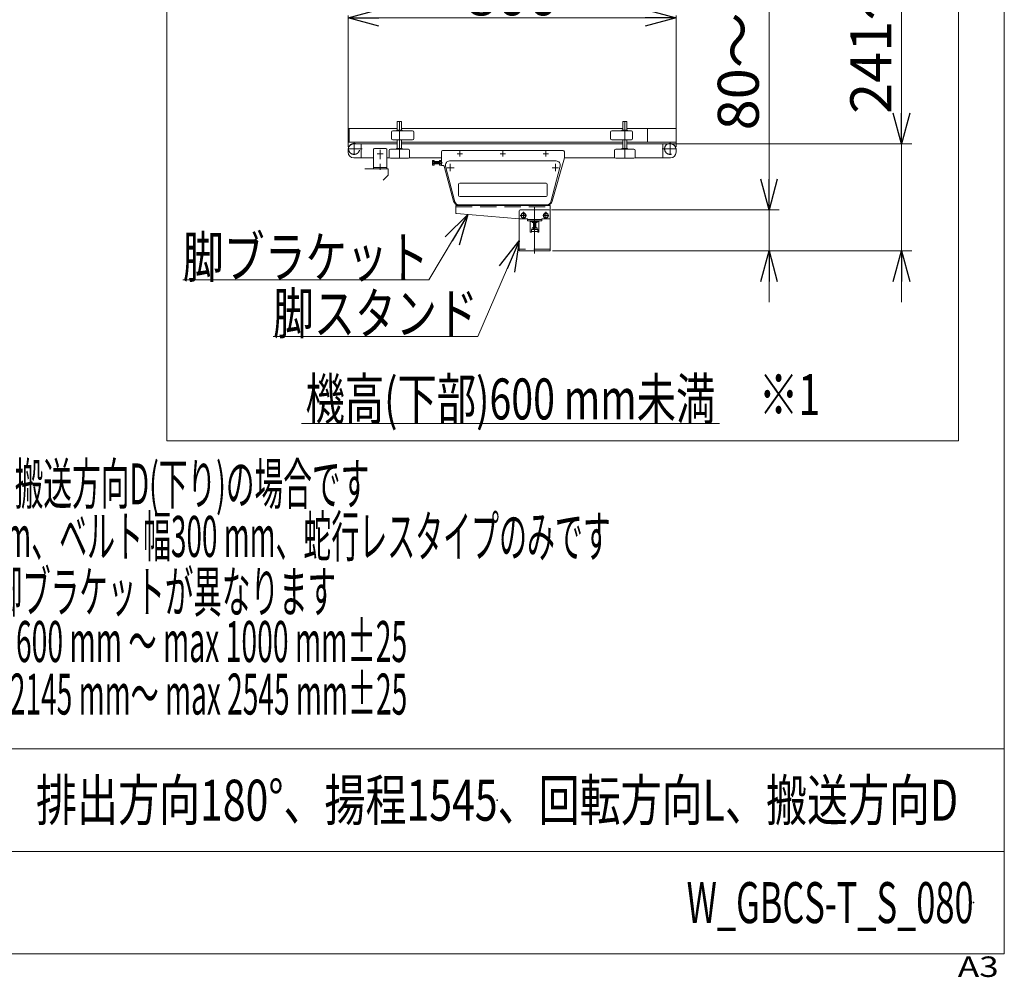
# Model space of a CAD drawing. Units: millimetres. Extents: x -4925 to 4925, y -7382 to 3378.
# Drawn here: x 2523 to 4925, y -3379 to -1042 of the extents above; entities that cross this region are included whole.
import ezdxf
from ezdxf.enums import TextEntityAlignment as Align

# ---------------------------------------------------------------- set-up
doc = ezdxf.new("R2010")
doc.units = ezdxf.units.MM
doc.header["$LTSCALE"] = 6.25
doc.header["$PDSIZE"] = 1
for name, pattern in [('CENTER', [50.8, 31.75, -6.35, 6.35, -6.35]), ('CENTERX2', [101.6, 63.5, -12.7, 12.7, -12.7]), ('DASHED2', [9.525, 6.35, -3.175])]:
    doc.linetypes.add(name, pattern=pattern)
for name, color, linetype in [('HEXAGON_NUT_1_JIS', 7, 'Continuous'), ('HEXAGON_SOCKET_HEAD_CAP_SCREW_JIS', 7, 'Continuous'), ('MMX2-LHA1-030_2', 7, 'Continuous'), ('MMX2-LHA1-090(L192)', 7, 'Continuous'), ('MMX2-LHTA1-030', 7, 'Continuous'), ('MMX2-S-150', 7, 'Continuous'), ('MMX2-S-160A', 7, 'Continuous'), ('MMX2-S-530A(ダミー)', 7, 'Continuous'), ('SLD-0', 7, 'Continuous'), ('ZUWAKU', 7, 'Continuous'), ('購入品-608ZZ', 7, 'Continuous'), ('開発図枠', 7, 'Continuous')]:
    doc.layers.add(name, color=color, linetype=linetype)
doc.styles.add('dcStyle0', font='ＭＳ Ｐゴシック', dxfattribs={"width": 0.75})
doc.styles.add('dcStyle1', font='txt.shx', dxfattribs={"width": 1.2, "bigfont": 'bigfont'})
doc.dimstyles.new('dc_Rotated', dxfattribs={"dimtxt": 100, "dimasz": 75.000048, "dimexe": 6, "dimexo": 25, "dimgap": 6, "dimtad": 3, "dimdsep": 46, "dimtxsty": 'dcStyle0', "dimblk1": 'OPEN30', "dimblk2": 'OPEN30', "dimsah": 1, "dimcen": 0.09, "dimclrd": 2, "dimclre": 2, "dimclrt": 2, "dimadec": 0, "dimazin": 2, "dimtfac": 1, "dimtdec": 4, "dimtmove": 0, "dimatfit": 3, "dimfxl": 1, "dimarcsym": 1})

# ---------------------------------------------------------------- blocks, each defined once
blk = doc.blocks.new('DC_GROUP_W_GBCS-T_S_080_1430')
at = {"layer": 'HEXAGON_NUT_1_JIS', "color": 7, "linetype": 'Continuous', "lineweight": 13}
for p, q in [((3551.6, -1364.2), (3551.6, -1396.9)), ((3848.6, -1361.2), (3554.6, -1361.2)), ((3851.6, -1378.9), (3851.6, -1364.2)), ((3529.6, -1395.5), (3529.6, -1386.8)), ((3530.1, -1385.4), (3533.6, -1385.4)), ((3533.6, -1388.3), (3530.1, -1388.3)), ((3533.6, -1385.4), (3533.6, -1396.9)), ((3533.6, -1388.2), (3546.6, -1388.2)), ((3534.6, -1388.2), (3534.6, -1394.2)), ((3546.6, -1395.5), (3546.6, -1386.8)), ((3547.1, -1385.4), (3551.6, -1385.4)), ((3551.6, -1388.3), (3547.1, -1388.3)), ((3821.9, -1485.3), (3851.6, -1379.4)), ((3533.6, -1394.1), (3530.1, -1394.1)), ((3533.6, -1396.9), (3530.1, -1396.9)), ((3546.6, -1394.2), (3533.6, -1394.2)), ((3551.6, -1394.1), (3547.1, -1394.1)), ((3551.6, -1396.9), (3547.1, -1396.9)), ((3556.5, -1398.2), (3553.6, -1398.2)), ((3581.4, -1485.2), (3558.4, -1399.6)), ((3808.9, -1495.2), (3594.5, -1495.2))]:
    blk.add_line(p, q, dxfattribs=at)
at = {"layer": 'HEXAGON_NUT_1_JIS', "color": 3, "linetype": 'CENTERX2', "lineweight": 13}
for p, q in [((3590.1, -1369.2), (3603.1, -1369.2)), ((3596.6, -1375.7), (3596.6, -1362.7)), ((3695.1, -1369.2), (3708.1, -1369.2)), ((3701.6, -1375.7), (3701.6, -1362.7)), ((3800.1, -1369.2), (3813.1, -1369.2)), ((3806.6, -1375.7), (3806.6, -1362.7)), ((3529.6, -1391.2), (3554.6, -1391.2))]:
    blk.add_line(p, q, dxfattribs=at)
at = {"layer": 'HEXAGON_NUT_1_JIS', "color": 3, "linetype": 'Continuous', "lineweight": 13}
for p, q in [((3533.6, -1388.2), (3534.6, -1388.7)), ((3534.6, -1388.7), (3546.6, -1388.7)), ((3534.6, -1393.6), (3533.6, -1394.2)), ((3546.6, -1393.6), (3534.6, -1393.6))]:
    blk.add_line(p, q, dxfattribs=at)
at = {"layer": 'HEXAGON_NUT_1_JIS', "color": 7, "linetype": 'Continuous', "lineweight": 13}
for centre, radius, start, end in [((3554.6, -1364.2), 3, 90, 180), ((3848.6, -1364.2), 3, 0, 90), ((3532.2, -1386.8), 2.56, 145.6158, 214.3842), ((3539.2, -1391.2), 9.55, 162.412, 197.588), ((3549.2, -1386.8), 2.56, 145.6158, 214.3842), ((3556.2, -1391.2), 9.55, 162.412, 197.588), ((3849.6, -1378.9), 2, 344.3486, 0), ((3532.2, -1395.5), 2.56, 145.6158, 214.3842), ((3549.2, -1395.5), 2.56, 145.6158, 214.3842), ((3553.6, -1396.2), 2, 180, 270), ((3556.5, -1400.2), 2, 15.0685, 90), ((3594.5, -1481.7), 13.5, 195.0685, 270), ((3808.9, -1481.7), 13.5, 270, 344.3486)]:
    blk.add_arc(centre, radius, start, end, dxfattribs=at)
blk = doc.blocks.new('DC_GROUP_W_GBCS-T_S_080_1431')
at = {"layer": '開発図枠', "color": 7, "linetype": 'Continuous', "lineweight": 13}
for p, q in [((3831.6, -1386.7), (3571.6, -1386.7)), ((3584.4, -1486.3), (3562, -1399.3)), ((3841.3, -1399.3), (3818.9, -1486.3)), ((3594.1, -1493.7), (3809.2, -1493.7))]:
    blk.add_line(p, q, dxfattribs=at)
at = {"layer": '開発図枠', "color": 3, "linetype": 'CENTERX2', "lineweight": 13}
for p, q in [((3564.6, -1403.2), (3582.4, -1403.2)), ((3573.1, -1411.3), (3573.1, -1393.9)), ((3821.7, -1403.2), (3837.4, -1403.2)), ((3830.1, -1393.9), (3830.1, -1411.3))]:
    blk.add_line(p, q, dxfattribs=at)
at = {"layer": '開発図枠', "color": 3, "linetype": 'Continuous', "lineweight": 13}
for p, q in [((3806.9, -1440.7), (3596.4, -1440.7)), ((3593.4, -1443.7), (3593.4, -1470.7)), ((3809.9, -1470.7), (3809.9, -1443.7)), ((3806.9, -1473.7), (3596.4, -1473.7))]:
    blk.add_line(p, q, dxfattribs=at)
at = {"layer": '開発図枠', "color": 7, "linetype": 'Continuous', "lineweight": 13}
for centre, start, end in [((3571.6, -1396.7), 90, 195), ((3831.6, -1396.7), 345, 90), ((3594.1, -1483.7), 195, 270), ((3809.2, -1483.7), 270, 345)]:
    blk.add_arc(centre, 10, start, end, dxfattribs=at)
at = {"layer": '開発図枠', "color": 3, "linetype": 'Continuous', "lineweight": 13}
for centre, start, end in [((3596.4, -1443.7), 90, 180), ((3806.9, -1443.7), 0, 90), ((3596.4, -1470.7), 180, 270), ((3806.9, -1470.7), 270, 0)]:
    blk.add_arc(centre, 3, start, end, dxfattribs=at)
blk = doc.blocks.new('_Open30')
at = {"color": 0, "linetype": 'ByBlock', "lineweight": -2}
for p, q in [((-1, 0.267949), (0, 0)), ((0, 0), (-1, -0.267949)), ((0, 0), (-1, 0))]:
    blk.add_line(p, q, dxfattribs=at)
blk = doc.blocks.new('*D1480')
at = {"color": 2, "linetype": 'Continuous', "lineweight": 13}
for p, q in [((3324.1, -1352.7), (3324.1, -1031.5)), ((4124.1, -1352.7), (4124.1, -1031.5)), ((3324.1, -1037.5), (4124.1, -1037.5))]:
    blk.add_line(p, q, dxfattribs=at)
at = {"color": 2, "xscale": 75.00007019038215, "yscale": 74.99973420559108}
for p, rotation in [((3324.1, -1037.5), 180), ((4124.1, -1037.5), 360)]:
    blk.add_blockref('_Open30', p, dxfattribs=dict(at, rotation=rotation))
at = {"color": 2, "insert": (3724.1, -1031.5), "char_height": 100, "attachment_point": 8, "style": 'dcStyle0'}
blk.add_mtext('\\T1.00;800', dxfattribs=at)
blk = doc.blocks.new('DC_GROUP_W_GBCS-T_S_080_1434')
at = {"color": 7, "linetype": 'Continuous', "lineweight": 13}
for p, q in [((4124.1, -1307.5), (4054.1, -1307.5)), ((4054.1, -1307.5), (4054.1, -1340.8)), ((4124.1, -1340.8), (4124.1, -1307.5)), ((4054.1, -1340.8), (4124.1, -1340.8))]:
    blk.add_line(p, q, dxfattribs=at)
blk = doc.blocks.new('DC_GROUP_W_GBCS-T_S_080_1435')
at = {"color": 7, "linetype": 'Continuous', "lineweight": 13}
for p, q in [((3326.6, -1307.5), (3324.1, -1307.5)), ((3324.1, -1307.5), (3324.1, -1340.8)), ((3326.6, -1340.8), (3326.6, -1307.5)), ((3324.1, -1340.8), (3326.6, -1340.8))]:
    blk.add_line(p, q, dxfattribs=at)
blk = doc.blocks.new('DC_GROUP_W_GBCS-T_S_080_1436')
at = {"color": 7, "linetype": 'Continuous', "lineweight": 13}
for p, q in [((3326.6, -1340.8), (3326.6, -1307.5)), ((3326.6, -1307.5), (3444.1, -1307.5)), ((3454.1, -1307.5), (3994.1, -1307.5)), ((4004.1, -1307.5), (4054.1, -1307.5)), ((4054.1, -1307.5), (4054.1, -1340.8)), ((3444.1, -1340.8), (3326.6, -1340.8)), ((3994.1, -1340.8), (3454.1, -1340.8)), ((4054.1, -1340.8), (4004.1, -1340.8))]:
    blk.add_line(p, q, dxfattribs=at)
blk = doc.blocks.new('DC_GROUP_W_GBCS-T_S_080_1433')
at = {"linetype": 'Continuous'}
for name in ['DC_GROUP_W_GBCS-T_S_080_1435', 'DC_GROUP_W_GBCS-T_S_080_1436', 'DC_GROUP_W_GBCS-T_S_080_1434']:
    blk.add_blockref(name, (0, 0), dxfattribs=at)
blk = doc.blocks.new('DC_GROUP_W_GBCS-T_S_080_1432')
at = {"linetype": 'Continuous'}
blk.add_blockref('DC_GROUP_W_GBCS-T_S_080_1433', (0, 0), dxfattribs=at)
blk = doc.blocks.new('DC_GROUP_W_GBCS-T_S_080_1439')
at = {"layer": 'MMX2-S-160A', "color": 3, "linetype": 'CENTERX2', "lineweight": 13}
blk.add_line((3402.1, -1359.8), (3402.1, -1382.6), dxfattribs=at)
blk = doc.blocks.new('DC_GROUP_W_GBCS-T_S_080_1438')
at = {"layer": 'MMX2-S-160A', "color": 7, "linetype": 'Continuous', "lineweight": 13}
for p, q in [((3386.1, -1406.2), (3386.1, -1358.2)), ((3416.1, -1356.2), (3388.1, -1356.2)), ((3418.1, -1358.2), (3418.1, -1406.2)), ((3386.1, -1403), (3418.1, -1403)), ((3418.1, -1406.2), (3386.1, -1406.2))]:
    blk.add_line(p, q, dxfattribs=at)
at = {"layer": 'MMX2-S-160A', "color": 3, "linetype": 'CENTERX2', "lineweight": 13}
blk.add_line((3402.1, -1408.8), (3402.1, -1394), dxfattribs=at)
at = {"layer": 'MMX2-S-160A', "color": 7, "linetype": 'Continuous', "lineweight": 13}
for centre, start, end in [((3388.1, -1358.2), 90, 180), ((3416.1, -1358.2), 0, 90)]:
    blk.add_arc(centre, 2, start, end, dxfattribs=at)
at = {"layer": 'MMX2-S-160A', "linetype": 'Continuous'}
blk.add_blockref('DC_GROUP_W_GBCS-T_S_080_1439', (0, 0), dxfattribs=at)
blk = doc.blocks.new('DC_GROUP_W_GBCS-T_S_080_1440')
at = {"layer": 'MMX2-S-160A', "color": 3, "linetype": 'CENTER', "lineweight": 13}
blk.add_line((3394.6, -1369.2), (3409.6, -1369.2), dxfattribs=at)
blk = doc.blocks.new('DC_GROUP_W_GBCS-T_S_080_1437')
at = {"layer": 'MMX2-S-160A', "linetype": 'Continuous'}
for name in ['DC_GROUP_W_GBCS-T_S_080_1438', 'DC_GROUP_W_GBCS-T_S_080_1440']:
    blk.add_blockref(name, (0, 0), dxfattribs=at)
blk = doc.blocks.new('*D1499')
at = {"color": 2, "linetype": 'Continuous', "lineweight": 13}
for p, q in [((4350.9, -937), (4350.9, -1506.2)), ((3820.6, -1506.2), (4375.9, -1506.2)), ((4350.9, -1606.2), (4350.9, -1506.2)), ((3822.6, -1606.2), (4375.9, -1606.2)), ((4350.9, -1731.2), (4350.9, -1606.2))]:
    blk.add_line(p, q, dxfattribs=at)
at = {"color": 2, "xscale": 75.00007019038215, "yscale": 74.99973420559108}
for p, rotation in [((4350.9, -1506.2), 270), ((4350.9, -1606.2), 90)]:
    blk.add_blockref('_Open30', p, dxfattribs=dict(at, rotation=rotation))
at = {"color": 4, "insert": (4325.9, -1312), "char_height": 100, "attachment_point": 7, "rotation": 90, "style": 'dcStyle0'}
blk.add_mtext('\\T1.00;80～229', dxfattribs=at)
blk = doc.blocks.new('*D1500')
at = {"color": 2, "linetype": 'Continuous', "lineweight": 13}
for p, q in [((4674.3, -846.9), (4674.3, -1345.2)), ((4116.6, -1345.2), (4699.3, -1345.2)), ((4674.3, -1606.2), (4674.3, -1345.2)), ((3822.6, -1606.2), (4699.3, -1606.2)), ((4674.3, -1731.2), (4674.3, -1606.2))]:
    blk.add_line(p, q, dxfattribs=at)
at = {"color": 2, "xscale": 75.00007019038215, "yscale": 74.99973420559108}
for p, rotation in [((4674.3, -1345.2), 270), ((4674.3, -1606.2), 90)]:
    blk.add_blockref('_Open30', p, dxfattribs=dict(at, rotation=rotation))
at = {"color": 4, "insert": (4649.3, -1271.9), "char_height": 100, "attachment_point": 7, "rotation": 90, "style": 'dcStyle0'}
blk.add_mtext('\\T1.00;241～390', dxfattribs=at)
blk = doc.blocks.new('DC_GROUP_W_GBCS-T_S_080_1450')
at = {"color": 2, "linetype": 'Continuous', "lineweight": 13}
blk.add_line((3210, -2027.6), (4230, -2027.6), dxfattribs=at)
at = {"color": 2, "style": 'dcStyle0', "width": 0.695633}
blk.add_text('機高(下部)600 mm未満', height=100, dxfattribs=at).set_placement((3220, -2017.6), (4220, -2017.6), align=Align.FIT)
blk = doc.blocks.new('DC_GROUP_W_GBCS-T_S_080_1441')
at = {"layer": 'MMX2-LHA1-090(L192)', "color": 7, "linetype": 'Continuous', "lineweight": 13}
for p, q in [((3586.6, -1495.2), (3586.6, -1513.3)), ((3816.6, -1495.2), (3586.6, -1495.2)), ((3816.6, -1527.2), (3816.6, -1495.2)), ((3588.5, -1515.3), (3741.5, -1528.2))]:
    blk.add_line(p, q, dxfattribs=at)
at = {"layer": 'MMX2-LHA1-090(L192)', "color": 4, "linetype": 'DASHED2', "lineweight": 13}
for p, q in [((3586.6, -1498.4), (3816.6, -1498.4)), ((3741.7, -1528.2), (3761.6, -1528.2)), ((3761.6, -1528.2), (3761.6, -1533.2)), ((3761.6, -1530), (3796.6, -1530)), ((3761.6, -1533.2), (3796.6, -1533.2)), ((3796.6, -1528.2), (3796.6, -1533.2)), ((3796.6, -1528.2), (3815.6, -1528.2))]:
    blk.add_line(p, q, dxfattribs=at)
at = {"layer": 'MMX2-LHA1-090(L192)', "color": 7, "linetype": 'Continuous', "lineweight": 13}
for centre, start, end in [((3588.6, -1513.3), 180, 265.2058), ((3741.7, -1526.2), 265.2058, 270)]:
    blk.add_arc(centre, 2, start, end, dxfattribs=at)
at = {"layer": 'MMX2-LHA1-090(L192)', "color": 4, "linetype": 'DASHED2', "lineweight": 13}
blk.add_arc((3815.6, -1527.2), 1, 270, 0, dxfattribs=at)
blk = doc.blocks.new('DC_GROUP_W_GBCS-T_S_080_1443')
at = {"layer": 'MMX2-LHA1-090(L192)', "color": 3, "linetype": 'CENTERX2', "lineweight": 13}
blk.add_line((3806.6, -1529.1), (3806.6, -1511.3), dxfattribs=at)
at = {"layer": 'MMX2-LHA1-090(L192)', "color": 140, "linetype": 'Continuous', "lineweight": 13}
for centre, start, end in [((3806.6, -1516.2), 22.7158, 157.2842), ((3806.6, -1524.2), 202.7158, 337.2842)]:
    blk.add_arc(centre, 3.5, start, end, dxfattribs=at)
blk = doc.blocks.new('DC_GROUP_W_GBCS-T_S_080_1444')
at = {"layer": 'MMX2-LHA1-090(L192)', "color": 3, "linetype": 'CENTERX2', "lineweight": 13}
blk.add_line((3751.6, -1529.1), (3751.6, -1511.3), dxfattribs=at)
at = {"layer": 'MMX2-LHA1-090(L192)', "color": 140, "linetype": 'Continuous', "lineweight": 13}
for centre, start, end in [((3751.6, -1516.2), 22.7158, 157.2842), ((3751.6, -1524.2), 202.7158, 337.2842)]:
    blk.add_arc(centre, 3.5, start, end, dxfattribs=at)
blk = doc.blocks.new('DC_GROUP_W_GBCS-T_S_080_1442')
at = {"color": 3, "linetype": 'CENTERX2', "lineweight": 13}
blk.add_line((3779.1, -1499.5), (3779.1, -1612.8), dxfattribs=at)
at = {"layer": 'MMX2-LHA1-090(L192)', "color": 7, "linetype": 'Continuous', "lineweight": 13}
for p, q in [((3741.6, -1508.2), (3741.6, -1606.2)), ((3814.6, -1506.2), (3743.6, -1506.2)), ((3816.6, -1508.2), (3816.6, -1606.2)), ((3768.6, -1535.2), (3768.6, -1559.7)), ((3788.6, -1534.2), (3769.6, -1534.2)), ((3789.6, -1559.7), (3789.6, -1535.2)), ((3769.6, -1560.7), (3771.1, -1560.7)), ((3771.1, -1560.7), (3771.1, -1554.2)), ((3771.1, -1554.2), (3787.1, -1554.2)), ((3787.1, -1560.7), (3787.1, -1554.2)), ((3787.1, -1560.7), (3788.6, -1560.7)), ((3816.6, -1606.2), (3741.6, -1606.2))]:
    blk.add_line(p, q, dxfattribs=at)
at = {"layer": 'MMX2-LHA1-090(L192)', "color": 4, "linetype": 'DASHED2', "lineweight": 13}
for p, q in [((3787.1, -1558.7), (3771.1, -1558.7)), ((3816.6, -1601.7), (3741.6, -1601.7))]:
    blk.add_line(p, q, dxfattribs=at)
at = {"layer": 'MMX2-LHA1-090(L192)', "color": 3, "linetype": 'CENTERX2', "lineweight": 13}
blk.add_line((3779.1, -1551.9), (3779.1, -1562.8), dxfattribs=at)
at = {"layer": 'MMX2-LHA1-090(L192)', "color": 7, "linetype": 'Continuous', "lineweight": 13}
for centre, radius, start, end in [((3743.6, -1508.2), 2, 90, 180), ((3814.6, -1508.2), 2, 0, 90), ((3769.6, -1535.2), 1, 90, 180), ((3788.6, -1535.2), 1, 0, 90), ((3769.6, -1559.7), 1, 180, 270), ((3788.6, -1559.7), 1, 270, 0)]:
    blk.add_arc(centre, radius, start, end, dxfattribs=at)
at = {"layer": 'MMX2-LHA1-090(L192)', "linetype": 'Continuous'}
for name in ['DC_GROUP_W_GBCS-T_S_080_1444', 'DC_GROUP_W_GBCS-T_S_080_1443']:
    blk.add_blockref(name, (0, 0), dxfattribs=at)
blk = doc.blocks.new('DC_GROUP_W_GBCS-T_S_080_1448')
at = {"layer": 'MMX2-LHA1-090(L192)', "color": 3, "linetype": 'CENTER', "lineweight": 13}
blk.add_line((3759.1, -1520.2), (3744.1, -1520.2), dxfattribs=at)
at = {"layer": 'MMX2-LHA1-090(L192)', "color": 140, "linetype": 'Continuous', "lineweight": 13}
for p, q in [((3748.7, -1515.2), (3745.9, -1520.2)), ((3745.9, -1520.2), (3748.7, -1525.2)), ((3754.5, -1515.2), (3748.7, -1515.2)), ((3748.7, -1525.2), (3754.5, -1525.2)), ((3757.4, -1520.2), (3754.5, -1515.2)), ((3754.5, -1525.2), (3757.4, -1520.2))]:
    blk.add_line(p, q, dxfattribs=at)
for radius in [6.25, 6.1, 5]:
    blk.add_circle((3751.6, -1520.2), radius, dxfattribs=at)
blk = doc.blocks.new('DC_GROUP_W_GBCS-T_S_080_1449')
at = {"layer": 'MMX2-LHA1-090(L192)', "color": 3, "linetype": 'CENTER', "lineweight": 13}
blk.add_line((3814.1, -1520.2), (3799.1, -1520.2), dxfattribs=at)
at = {"layer": 'MMX2-LHA1-090(L192)', "color": 140, "linetype": 'Continuous', "lineweight": 13}
for p, q in [((3803.7, -1515.2), (3800.9, -1520.2)), ((3800.9, -1520.2), (3803.7, -1525.2)), ((3809.5, -1515.2), (3803.7, -1515.2)), ((3803.7, -1525.2), (3809.5, -1525.2)), ((3812.4, -1520.2), (3809.5, -1515.2)), ((3809.5, -1525.2), (3812.4, -1520.2))]:
    blk.add_line(p, q, dxfattribs=at)
for radius in [6.25, 6.1, 5]:
    blk.add_circle((3806.6, -1520.2), radius, dxfattribs=at)
blk = doc.blocks.new('DC_GROUP_W_GBCS-T_S_080_1445')
at = {"layer": 'MMX2-S-150', "color": 7, "linetype": 'Continuous', "lineweight": 13}
for p, q in [((3773.4, -1537.2), (3773.4, -1534.2)), ((3784.9, -1537.2), (3773.4, -1537.2)), ((3776.1, -1537.4), (3776.1, -1549.2)), ((3776.2, -1537.2), (3776.2, -1534.2)), ((3782, -1537.2), (3782, -1534.2)), ((3782.1, -1537.4), (3782.1, -1549.2)), ((3784.9, -1537.2), (3784.9, -1534.2))]:
    blk.add_line(p, q, dxfattribs=at)
at = {"layer": 'MMX2-S-150', "color": 4, "linetype": 'Continuous', "lineweight": 13}
for p, q in [((3776.1, -1537.2), (3776.7, -1539.2)), ((3782.1, -1537.2), (3781.6, -1539.2))]:
    blk.add_line(p, q, dxfattribs=at)
at = {"layer": 'MMX2-S-150', "color": 3, "linetype": 'CENTER', "lineweight": 13}
blk.add_line((3779.1, -1532), (3779.1, -1568.3), dxfattribs=at)
at = {"layer": 'MMX2-S-150', "color": 3, "linetype": 'Continuous', "lineweight": 13}
for p, q in [((3782.1, -1539.2), (3776.1, -1539.2)), ((3776.7, -1549.2), (3776.7, -1539.2)), ((3781.6, -1549.2), (3781.6, -1539.2))]:
    blk.add_line(p, q, dxfattribs=at)
at = {"layer": 'MMX2-S-150', "color": 7, "linetype": 'Continuous', "lineweight": 13}
for centre, start, end in [((3775.9, -1537.4), 360, 90), ((3782.4, -1537.4), 90, 180)]:
    blk.add_arc(centre, 0.25, start, end, dxfattribs=at)
blk = doc.blocks.new('DC_GROUP_W_GBCS-T_S_080_1446')
at = {"layer": 'MMX2-S-150', "color": 7, "linetype": 'Continuous', "lineweight": 13}
for p, q in [((3773.4, -1554.2), (3773.4, -1549.7)), ((3773.4, -1554.2), (3784.9, -1554.2)), ((3774.8, -1549.2), (3783.5, -1549.2)), ((3776.2, -1549.7), (3776.2, -1554.2)), ((3782, -1554.2), (3782, -1549.7)), ((3784.9, -1554.2), (3784.9, -1549.7))]:
    blk.add_line(p, q, dxfattribs=at)
at = {"layer": 'MMX2-S-150', "color": 3, "linetype": 'CENTER', "lineweight": 13}
blk.add_line((3779.1, -1555.3), (3779.1, -1538), dxfattribs=at)
at = {"layer": 'MMX2-S-150', "color": 7, "linetype": 'Continuous', "lineweight": 13}
for centre, radius, start, end in [((3774.8, -1551.5), 2.32, 51.4811, 128.5189), ((3779.1, -1557.7), 8.51, 70.1808, 109.8192), ((3783.5, -1551.5), 2.32, 51.4811, 128.5189)]:
    blk.add_arc(centre, radius, start, end, dxfattribs=at)
blk = doc.blocks.new('DC_GROUP_W_GBCS-T_S_080_1447')
at = {"layer": '購入品-608ZZ', "color": 7, "linetype": 'Continuous', "lineweight": 13}
for p, q in [((3364.7, -1406.2), (3422.1, -1406.2)), ((3422.1, -1421.2), (3422.1, -1406.2)), ((3409.7, -1433.6), (3422.1, -1421.2))]:
    blk.add_line(p, q, dxfattribs=at)
blk = doc.blocks.new('DC_GROUP_W_GBCS-T_S_080_1452')
at = {"layer": 'HEXAGON_SOCKET_HEAD_CAP_SCREW_JIS', "color": 7, "linetype": 'Continuous', "lineweight": 13}
for p, q in [((3994.1, -1290.7), (3994.6, -1290.2)), ((4004.1, -1290.7), (3994.1, -1290.7)), ((3994.1, -1311.7), (3994.1, -1290.7)), ((3994.6, -1290.2), (4003.6, -1290.2)), ((4004.1, -1290.7), (4003.6, -1290.2)), ((4004.1, -1311.7), (4004.1, -1290.7)), ((3994.1, -1356.7), (3994.1, -1335.2)), ((4004.1, -1356.7), (4004.1, -1335.2))]:
    blk.add_line(p, q, dxfattribs=at)
at = {"layer": 'HEXAGON_SOCKET_HEAD_CAP_SCREW_JIS', "color": 3, "linetype": 'CENTERX2', "lineweight": 13}
blk.add_line((3999.1, -1290.2), (3999.1, -1380.2), dxfattribs=at)
blk = doc.blocks.new('DC_GROUP_W_GBCS-T_S_080_1456')
at = {"layer": 'HEXAGON_NUT_1_JIS', "color": 7, "linetype": 'Continuous', "lineweight": 13}
for p, q in [((3992.1, -1358.2), (3992.1, -1357)), ((3998.6, -1358.2), (3992.1, -1358.2)), ((3992.4, -1356.7), (4005.8, -1356.7)), ((3999.6, -1358.2), (4006.1, -1358.2)), ((4006.1, -1358.2), (4006.1, -1357))]:
    blk.add_line(p, q, dxfattribs=at)
for centre, start, end in [((3992.4, -1357), 90, 180), ((4005.8, -1357), 0, 90)]:
    blk.add_arc(centre, 0.3, start, end, dxfattribs=at)
blk = doc.blocks.new('DC_GROUP_W_GBCS-T_S_080_1455')
at = {"layer": 'HEXAGON_NUT_1_JIS', "linetype": 'Continuous'}
blk.add_blockref('DC_GROUP_W_GBCS-T_S_080_1456', (0, 0), dxfattribs=at)
blk = doc.blocks.new('DC_GROUP_W_GBCS-T_S_080_1454')
at = {"linetype": 'Continuous'}
blk.add_blockref('DC_GROUP_W_GBCS-T_S_080_1455', (0, 0), dxfattribs=at)
blk = doc.blocks.new('DC_GROUP_W_GBCS-T_S_080_1458')
at = {"layer": 'SLD-0', "color": 7, "linetype": 'Continuous', "lineweight": 13}
for p, q in [((3974.1, -1377.2), (3974.1, -1361.2)), ((3977.1, -1358.2), (4021.1, -1358.2)), ((4024.1, -1361.2), (4024.1, -1377.2)), ((4021.1, -1380.2), (3977.1, -1380.2))]:
    blk.add_line(p, q, dxfattribs=at)
for centre, start, end in [((3977.1, -1361.2), 90, 180), ((4021.1, -1361.2), 0, 90), ((3977.1, -1377.2), 180, 270), ((4021.1, -1377.2), 270, 0)]:
    blk.add_arc(centre, 3, start, end, dxfattribs=at)
blk = doc.blocks.new('DC_GROUP_W_GBCS-T_S_080_1457')
at = {"layer": 'SLD-0', "linetype": 'Continuous'}
blk.add_blockref('DC_GROUP_W_GBCS-T_S_080_1458', (0, 0), dxfattribs=at)
blk = doc.blocks.new('DC_GROUP_W_GBCS-T_S_080_1453')
at = {"linetype": 'Continuous'}
for name in ['DC_GROUP_W_GBCS-T_S_080_1457', 'DC_GROUP_W_GBCS-T_S_080_1454']:
    blk.add_blockref(name, (0, 0), dxfattribs=at)
blk = doc.blocks.new('DC_GROUP_W_GBCS-T_S_080_1461')
at = {"layer": 'MMX2-LHA1-030_2', "color": 7, "linetype": 'Continuous', "lineweight": 13}
for p, q in [((3964.1, -1332.2), (3964.1, -1316.2)), ((3967.1, -1313.2), (4015.1, -1313.2)), ((4018.1, -1332.2), (4018.1, -1316.2)), ((3967.1, -1335.2), (4015.1, -1335.2))]:
    blk.add_line(p, q, dxfattribs=at)
for centre, start, end in [((3967.1, -1316.2), 90, 180), ((4015.1, -1316.2), 0, 90), ((3967.1, -1332.2), 180, 270), ((4015.1, -1332.2), 270, 0)]:
    blk.add_arc(centre, 3, start, end, dxfattribs=at)
blk = doc.blocks.new('DC_GROUP_W_GBCS-T_S_080_1460')
at = {"layer": 'MMX2-LHA1-030_2', "linetype": 'Continuous'}
blk.add_blockref('DC_GROUP_W_GBCS-T_S_080_1461', (0, 0), dxfattribs=at)
blk = doc.blocks.new('DC_GROUP_W_GBCS-T_S_080_1463')
at = {"layer": 'HEXAGON_NUT_1_JIS', "color": 7, "linetype": 'Continuous', "lineweight": 13}
for p, q in [((3992.1, -1313.2), (3992.1, -1312)), ((4005.7, -1313.2), (3992.1, -1313.2)), ((3992.4, -1311.7), (4005.4, -1311.7)), ((4005.7, -1313.2), (4005.7, -1312))]:
    blk.add_line(p, q, dxfattribs=at)
for centre, start, end in [((3992.4, -1312), 90, 180), ((4005.4, -1312), 0, 90)]:
    blk.add_arc(centre, 0.3, start, end, dxfattribs=at)
blk = doc.blocks.new('DC_GROUP_W_GBCS-T_S_080_1462')
at = {"layer": 'HEXAGON_NUT_1_JIS', "linetype": 'Continuous'}
blk.add_blockref('DC_GROUP_W_GBCS-T_S_080_1463', (0, 0), dxfattribs=at)
blk = doc.blocks.new('DC_GROUP_W_GBCS-T_S_080_1459')
at = {"linetype": 'Continuous'}
for name in ['DC_GROUP_W_GBCS-T_S_080_1460', 'DC_GROUP_W_GBCS-T_S_080_1462']:
    blk.add_blockref(name, (0, 0), dxfattribs=at)
blk = doc.blocks.new('DC_GROUP_W_GBCS-T_S_080_1451')
at = {"linetype": 'Continuous'}
for name in ['DC_GROUP_W_GBCS-T_S_080_1459', 'DC_GROUP_W_GBCS-T_S_080_1453']:
    blk.add_blockref(name, (0, 0), dxfattribs=at)
at = {"layer": 'HEXAGON_SOCKET_HEAD_CAP_SCREW_JIS', "linetype": 'Continuous'}
blk.add_blockref('DC_GROUP_W_GBCS-T_S_080_1452', (0, 0), dxfattribs=at)
blk = doc.blocks.new('DC_GROUP_W_GBCS-T_S_080_1465')
at = {"layer": 'HEXAGON_SOCKET_HEAD_CAP_SCREW_JIS', "color": 7, "linetype": 'Continuous', "lineweight": 13}
for p, q in [((3444.1, -1290.7), (3444.6, -1290.2)), ((3444.1, -1290.7), (3454.1, -1290.7)), ((3444.1, -1311.7), (3444.1, -1290.7)), ((3453.6, -1290.2), (3444.6, -1290.2)), ((3454.1, -1290.7), (3453.6, -1290.2)), ((3454.1, -1311.7), (3454.1, -1290.7)), ((3444.1, -1356.7), (3444.1, -1335.2)), ((3454.1, -1356.7), (3454.1, -1335.2))]:
    blk.add_line(p, q, dxfattribs=at)
at = {"layer": 'HEXAGON_SOCKET_HEAD_CAP_SCREW_JIS', "color": 3, "linetype": 'CENTERX2', "lineweight": 13}
blk.add_line((3449.1, -1290.2), (3449.1, -1380.2), dxfattribs=at)
blk = doc.blocks.new('DC_GROUP_W_GBCS-T_S_080_1469')
at = {"layer": 'HEXAGON_NUT_1_JIS', "color": 7, "linetype": 'Continuous', "lineweight": 13}
for p, q in [((3442.1, -1358.2), (3442.1, -1357)), ((3448.6, -1358.2), (3442.1, -1358.2)), ((3455.8, -1356.7), (3442.4, -1356.7)), ((3449.6, -1358.2), (3456.1, -1358.2)), ((3456.1, -1358.2), (3456.1, -1357))]:
    blk.add_line(p, q, dxfattribs=at)
for centre, start, end in [((3442.4, -1357), 90, 180), ((3455.8, -1357), 0, 90)]:
    blk.add_arc(centre, 0.3, start, end, dxfattribs=at)
blk = doc.blocks.new('DC_GROUP_W_GBCS-T_S_080_1468')
at = {"layer": 'HEXAGON_NUT_1_JIS', "linetype": 'Continuous'}
blk.add_blockref('DC_GROUP_W_GBCS-T_S_080_1469', (0, 0), dxfattribs=at)
blk = doc.blocks.new('DC_GROUP_W_GBCS-T_S_080_1467')
at = {"linetype": 'Continuous'}
blk.add_blockref('DC_GROUP_W_GBCS-T_S_080_1468', (0, 0), dxfattribs=at)
blk = doc.blocks.new('DC_GROUP_W_GBCS-T_S_080_1471')
at = {"layer": 'SLD-0', "color": 7, "linetype": 'Continuous', "lineweight": 13}
for p, q in [((3424.1, -1361.2), (3424.1, -1377.2)), ((3471.1, -1358.2), (3427.1, -1358.2)), ((3474.1, -1377.2), (3474.1, -1361.2)), ((3427.1, -1380.2), (3471.1, -1380.2))]:
    blk.add_line(p, q, dxfattribs=at)
for centre, start, end in [((3427.1, -1361.2), 90, 180), ((3471.1, -1361.2), 0, 90), ((3427.1, -1377.2), 180, 270), ((3471.1, -1377.2), 270, 0)]:
    blk.add_arc(centre, 3, start, end, dxfattribs=at)
blk = doc.blocks.new('DC_GROUP_W_GBCS-T_S_080_1470')
at = {"layer": 'SLD-0', "linetype": 'Continuous'}
blk.add_blockref('DC_GROUP_W_GBCS-T_S_080_1471', (0, 0), dxfattribs=at)
blk = doc.blocks.new('DC_GROUP_W_GBCS-T_S_080_1466')
at = {"linetype": 'Continuous'}
for name in ['DC_GROUP_W_GBCS-T_S_080_1470', 'DC_GROUP_W_GBCS-T_S_080_1467']:
    blk.add_blockref(name, (0, 0), dxfattribs=at)
blk = doc.blocks.new('DC_GROUP_W_GBCS-T_S_080_1474')
at = {"layer": 'MMX2-LHA1-030_2', "color": 7, "linetype": 'Continuous', "lineweight": 13}
for p, q in [((3430.1, -1332.2), (3430.1, -1316.2)), ((3481.1, -1313.2), (3433.1, -1313.2)), ((3484.1, -1332.2), (3484.1, -1316.2)), ((3481.1, -1335.2), (3433.1, -1335.2))]:
    blk.add_line(p, q, dxfattribs=at)
for centre, start, end in [((3433.1, -1316.2), 90, 180), ((3481.1, -1316.2), 0, 90), ((3433.1, -1332.2), 180, 270), ((3481.1, -1332.2), 270, 0)]:
    blk.add_arc(centre, 3, start, end, dxfattribs=at)
blk = doc.blocks.new('DC_GROUP_W_GBCS-T_S_080_1473')
at = {"layer": 'MMX2-LHA1-030_2', "linetype": 'Continuous'}
blk.add_blockref('DC_GROUP_W_GBCS-T_S_080_1474', (0, 0), dxfattribs=at)
blk = doc.blocks.new('DC_GROUP_W_GBCS-T_S_080_1476')
at = {"layer": 'HEXAGON_NUT_1_JIS', "color": 7, "linetype": 'Continuous', "lineweight": 13}
for p, q in [((3442.6, -1313.2), (3442.6, -1312)), ((3442.6, -1313.2), (3456.1, -1313.2)), ((3455.8, -1311.7), (3442.9, -1311.7)), ((3456.1, -1313.2), (3456.1, -1312))]:
    blk.add_line(p, q, dxfattribs=at)
for centre, start, end in [((3442.9, -1312), 90, 180), ((3455.8, -1312), 0, 90)]:
    blk.add_arc(centre, 0.3, start, end, dxfattribs=at)
blk = doc.blocks.new('DC_GROUP_W_GBCS-T_S_080_1475')
at = {"layer": 'HEXAGON_NUT_1_JIS', "linetype": 'Continuous'}
blk.add_blockref('DC_GROUP_W_GBCS-T_S_080_1476', (0, 0), dxfattribs=at)
blk = doc.blocks.new('DC_GROUP_W_GBCS-T_S_080_1472')
at = {"linetype": 'Continuous'}
for name in ['DC_GROUP_W_GBCS-T_S_080_1473', 'DC_GROUP_W_GBCS-T_S_080_1475']:
    blk.add_blockref(name, (0, 0), dxfattribs=at)
blk = doc.blocks.new('DC_GROUP_W_GBCS-T_S_080_1464')
at = {"linetype": 'Continuous'}
for name in ['DC_GROUP_W_GBCS-T_S_080_1472', 'DC_GROUP_W_GBCS-T_S_080_1466']:
    blk.add_blockref(name, (0, 0), dxfattribs=at)
at = {"layer": 'HEXAGON_SOCKET_HEAD_CAP_SCREW_JIS', "linetype": 'Continuous'}
blk.add_blockref('DC_GROUP_W_GBCS-T_S_080_1465', (0, 0), dxfattribs=at)
blk = doc.blocks.new('DC_GROUP_W_GBCS-T_S_080_1477')
at = {"color": 2, "linetype": 'Continuous', "lineweight": 13}
for p, q in [((3616.4, -1517.7), (3520.6, -1677.2)), ((3520.6, -1677.2), (2920.6, -1677.2))]:
    blk.add_line(p, q, dxfattribs=at)
at = {"color": 2, "xscale": 75.00007019038215, "yscale": 74.99973420559108, "rotation": 59.00743779897392}
blk.add_blockref('_Open30', (3616.4, -1517.7), dxfattribs=at)
at = {"color": 2, "style": 'dcStyle0', "width": 0.824206}
blk.add_text('脚ブラケット', height=100, dxfattribs=at).set_placement((2920.6, -1671.2), (3520.6, -1671.2), align=Align.FIT)
blk = doc.blocks.new('DC_GROUP_W_GBCS-T_S_080_1478')
at = {"color": 2, "linetype": 'Continuous', "lineweight": 13}
for p, q in [((3741.6, -1581.5), (3640.8, -1815)), ((3640.8, -1815), (3140.8, -1815))]:
    blk.add_line(p, q, dxfattribs=at)
at = {"color": 2, "xscale": 75.00007019038215, "yscale": 74.99973420559108, "rotation": 66.65098141825119}
blk.add_blockref('_Open30', (3741.6, -1581.5), dxfattribs=at)
at = {"color": 2, "style": 'dcStyle0', "width": 0.811121}
blk.add_text('脚スタンド', height=100, dxfattribs=at).set_placement((3140.8, -1809), (3640.8, -1809), align=Align.FIT)
blk = doc.blocks.new('DC_GROUP_W_GBCS-T_S_080_195')
at = {"layer": 'ZUWAKU', "color": 7, "linetype": 'Continuous', "lineweight": 13}
for p, q in [((4925, -3321.8), (4925, 3378.2)), ((-4925, -3321.8), (4925, -3321.8))]:
    blk.add_line(p, q, dxfattribs=at)
at = {"layer": 'ZUWAKU', "color": 4, "linetype": 'Continuous', "lineweight": 13}
for p, q in [((4925, -2821.8), (-4925, -2821.8)), ((-4925, -3071.8), (4925, -3071.8))]:
    blk.add_line(p, q, dxfattribs=at)
at = {"layer": 'ZUWAKU', "color": 4, "style": 'dcStyle1', "width": 1.2}
blk.add_text('A3', height=50, dxfattribs=at).set_placement((4811.4, -3378.2), (4911.4, -3378.2), align=Align.FIT)
blk = doc.blocks.new('DC_GROUP_W_GBCS-T_S_080_196')
at = {"layer": 'ZUWAKU', "color": 2, "linetype": 'Continuous'}
for p in [(3687.5, -2946.8), (4850, -3196.8)]:
    blk.add_point(p, dxfattribs=at)
blk = doc.blocks.new('DC_GROUP_W_GBCS-T_S_080_1429')
at = {"color": 7, "linetype": 'Continuous', "lineweight": 13}
for p, q in [((2881.724, -824.066), (4813.544, -824.066)), ((2881.724, -2069.657), (2881.724, -824.066)), ((4813.544, -824.066), (4813.544, -2069.657)), ((3444.129, -1345.164), (3337.629, -1345.164)), ((3356.129, -1379.164), (3356.129, -1345.164)), ((3454.129, -1345.164), (3994.129, -1345.164)), ((4004.129, -1345.164), (4110.629, -1345.164)), ((4092.129, -1345.164), (4092.129, -1379.164)), ((3324.129, -1358.664), (3324.129, -1365.664)), ((4124.129, -1358.664), (4124.129, -1365.664)), ((3386.129, -1379.164), (3337.629, -1379.164)), ((3424.892, -1379.164), (3418.129, -1379.164)), ((3551.629, -1379.164), (3473.364, -1379.164)), ((3851.629, -1379.164), (3974.893, -1379.164)), ((4023.365, -1379.164), (4110.629, -1379.164)), ((4813.544, -2069.657), (2881.724, -2069.657))]:
    blk.add_line(p, q, dxfattribs=at)
at = {"color": 3, "linetype": 'CENTERX2', "lineweight": 13}
for p, q in [((3338.529, -1372.091), (3338.529, -1342.246)), ((4109.729, -1342.246), (4109.729, -1372.091)), ((3323.286, -1357.164), (3357.989, -1357.164)), ((4090.269, -1357.164), (4124.972, -1357.164))]:
    blk.add_line(p, q, dxfattribs=at)
at = {"color": 7, "linetype": 'Continuous', "lineweight": 13}
for centre, radius, start, end in [((3337.629, -1358.664), 13.5, 90, 180), ((3338.529, -1357.164), 13.6, 61.927513, 168.523132), ((4109.729, -1357.164), 13.6, 11.476868, 118.072487), ((4110.629, -1358.664), 13.5, 0, 90), ((3337.629, -1365.664), 13.5, 180, 270), ((4110.629, -1365.664), 13.5, 270, 0)]:
    blk.add_arc(centre, radius, start, end, dxfattribs=at)
at = {"color": 4, "linetype": 'DASHED2', "lineweight": 13}
for centre, start, end in [((3338.529, -1357.164), 180, 61.927513), ((4109.729, -1357.164), 118.072487, 0)]:
    blk.add_arc(centre, 13.6, start, end, dxfattribs=at)
at = {"linetype": 'Continuous'}
for name in ['DC_GROUP_W_GBCS-T_S_080_1432', 'DC_GROUP_W_GBCS-T_S_080_1437', 'DC_GROUP_W_GBCS-T_S_080_1450']:
    blk.add_blockref(name, (0, 0), dxfattribs=at)
at = {"layer": 'HEXAGON_NUT_1_JIS', "linetype": 'Continuous'}
blk.add_blockref('DC_GROUP_W_GBCS-T_S_080_1430', (0, 0), dxfattribs=at)
at = {"layer": 'MMX2-LHA1-090(L192)', "linetype": 'Continuous'}
for name in ['DC_GROUP_W_GBCS-T_S_080_1441', 'DC_GROUP_W_GBCS-T_S_080_1442', 'DC_GROUP_W_GBCS-T_S_080_1448', 'DC_GROUP_W_GBCS-T_S_080_1449']:
    blk.add_blockref(name, (0, 0), dxfattribs=at)
at = {"layer": 'MMX2-S-150', "linetype": 'Continuous'}
for name in ['DC_GROUP_W_GBCS-T_S_080_1445', 'DC_GROUP_W_GBCS-T_S_080_1446']:
    blk.add_blockref(name, (0, 0), dxfattribs=at)
at = {"layer": '購入品-608ZZ', "linetype": 'Continuous'}
blk.add_blockref('DC_GROUP_W_GBCS-T_S_080_1447', (0, 0), dxfattribs=at)
at = {"layer": '開発図枠', "linetype": 'Continuous'}
blk.add_blockref('DC_GROUP_W_GBCS-T_S_080_1431', (0, 0), dxfattribs=at)
at = {"linetype": 'Continuous', "lineweight": 13}
for base, p2, text, picture, middle in [((4674.301, -1345.164), (4091.629, -1345.164), '241～390', '*D1500', (4674.301, -1071.868)), ((4350.893, -1506.164), (3795.629, -1506.164), '80～229', '*D1499', (4350.893, -1137.047))]:
    dim = blk.add_linear_dim(base=base, p1=(3797.629, -1606.164), p2=p2, angle=90, text=text, dimstyle='dc_Rotated', override={"dimtxt": 100, "dimasz": 75.000048, "dimexe": 25, "dimexo": 25, "dimgap": 25, "dimtad": 3, "dimtih": 0, "dimtoh": 0, "dimdec": 2, "dimlfac": 1, "dimzin": 8, "dimtxsty": 'dcStyle0', "dimblk1": 'Open30', "dimblk2": 'Open30', "dimsah": 1, "dimclrd": 2, "dimclre": 2, "dimclrt": 4, "dimazin": 2, "dimtofl": 1, "dimtolj": 0, "dimtzin": 8, "dimarcsym": 1}, dxfattribs=at)
    dim.commit()
    dim.dimension.update_dxf_attribs({"geometry": picture, "text_midpoint": middle, "dimtype": 160})
dim = blk.add_linear_dim(base=(4124.129, -1037.514), p1=(3324.129, -1377.664), p2=(4124.129, -1377.664), dimstyle='dc_Rotated', override={"dimtxt": 100, "dimasz": 75.000048, "dimexe": 6, "dimexo": 25, "dimgap": 6, "dimtad": 3, "dimtih": 0, "dimtoh": 0, "dimdec": 2, "dimlfac": 1, "dimzin": 8, "dimtxsty": 'dcStyle0', "dimblk1": 'Open30', "dimblk2": 'Open30', "dimsah": 1, "dimclrd": 2, "dimclre": 2, "dimclrt": 2, "dimazin": 2, "dimtofl": 1, "dimtolj": 0, "dimtzin": 8, "dimarcsym": 1}, dxfattribs=at)
dim.commit()
dim.dimension.update_dxf_attribs({"geometry": '*D1480', "text_midpoint": (3724.129, -1037.514), "dimtype": 160})

msp = doc.modelspace()

# ---------------------------------------------------------------- block references
at = {"linetype": 'Continuous'}
for name in ['DC_GROUP_W_GBCS-T_S_080_1429', 'DC_GROUP_W_GBCS-T_S_080_1464', 'DC_GROUP_W_GBCS-T_S_080_1451', 'DC_GROUP_W_GBCS-T_S_080_1477', 'DC_GROUP_W_GBCS-T_S_080_1478']:
    msp.add_blockref(name, (0, 0), dxfattribs=at)
at = {"layer": 'ZUWAKU', "linetype": 'Continuous'}
for name in ['DC_GROUP_W_GBCS-T_S_080_195', 'DC_GROUP_W_GBCS-T_S_080_196']:
    msp.add_blockref(name, (0, 0), dxfattribs=at)

# ---------------------------------------------------------------- texts
at = {"color": 2, "style": 'dcStyle0'}
for s, width, p, p2 in [('注1 本図は排出方向180°、揚程1545 mm、回転方向L、搬送方向D(下り)の場合です', 0.501896, (785.5973, -2224.8515), (3375.5973, -2224.8515)), ('注2 上部・下部乗移りコンベヤ(MMX2)の仕様は機長80 cm、ベルト幅300 mm、蛇行レスタイプのみです', 0.513327, (779.9269, -2353.0886), (3964.9269, -2353.0886)), ('※1 機高(下部)が600 mm未満は下部乗移りコンベヤの脚ブラケットが異なります', 0.516782, (774.688, -2488.2605), (3294.688, -2488.2605)), ('※2 ダストパン(オプション)付の場合、機高(下部)はmin 600 mm ～ max 1000 mm±25', 0.520256, (773.2391, -2609.5627), (3468.2391, -2609.5627)), ('※3 ダストパン(オプション)付の場合、機高(上部)はmin 2145 mm～ max 2545 mm±25', 0.517418, (773.2391, -2737.7998), (3468.2391, -2737.7998))]:
    msp.add_text(s, height=100, dxfattribs=dict(at, width=width)).set_placement(p, p2, align=Align.FIT)
at = {"layer": 'MMX2-LHTA1-030', "color": 2, "style": 'dcStyle0', "width": 0.6875}
msp.add_text('※1', height=100, dxfattribs=at).set_placement((4326.0838, -2007.0802), (4476.0838, -2007.0802), align=Align.FIT)
at = {"layer": 'MMX2-S-530A(ダミー)', "color": 2, "style": 'dcStyle1'}
for s, width, p, p2 in [('排出方向180°、揚程1545、回転方向L、搬送方向D', 0.966258, (2562.5, -2996.7981), (4812.5, -2996.7981)), ('W_GBCS-T_S_080', 0.536496, (4150, -3246.7981), (4850, -3246.7981))]:
    msp.add_text(s, height=100, dxfattribs=dict(at, width=width)).set_placement(p, p2, align=Align.FIT)

doc.saveas('drawing.dxf')
